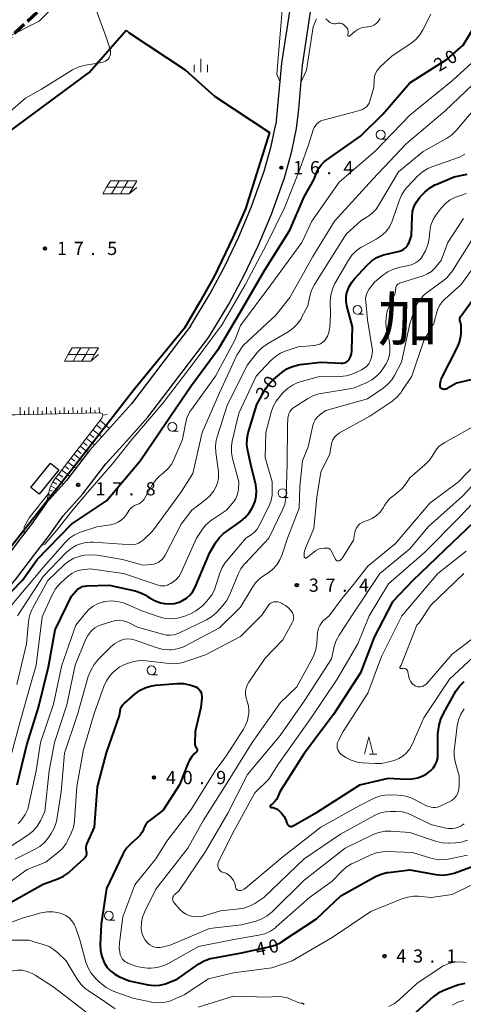
# Model space of a CAD drawing. Units: metres. Extents: x -70000 to -68000, y 34500 to 36000.
# Drawn here: x -69286 to -69160, y 35063 to 35342 of the extents above; entities that cross this region are included whole.
import ezdxf

# ---------------------------------------------------------------- set-up
doc = ezdxf.new("R2010")
doc.units = ezdxf.units.M
doc.linetypes.add('22103', pattern=[5, 3.75, -1.25])
for name, color, linetype, lineweight in [('210100_道路縁(街区線)', 7, 'Continuous', 30), ('210300_徒歩道', 7, 'Continuous', 70), ('300100_普通建物', 7, 'Continuous', 30), ('610111_人工斜面(上)', 7, 'Continuous', 30), ('610199_人工斜面(ヒゲ)', 7, 'Continuous', 30), ('613000_さく(未分類)', 7, 'Continuous', 30), ('621700_太陽光発電設備', 7, 'Continuous', 13), ('633100_広葉樹林', 7, 'Continuous', 13), ('633200_針葉樹林', 7, 'Continuous', 13), ('633400_荒地', 7, 'Continuous', 13), ('710100_等高線(計曲線)', 7, 'Continuous', 40), ('710200_等高線(主曲線)', 7, 'Continuous', 13), ('731200_図化機測定による標高点', 7, 'Continuous', 40), ('811000_(注記)市・東京都の区', 7, 'Continuous', 80)]:
    doc.layers.add(name, color=color, linetype=linetype, lineweight=lineweight)
doc.styles.add('Style-Kanji', font='MS Gothic.ttf')
doc.styles.add('Style-WORKING', font='MS Gothic.ttf')
doc.linetypes.add('26130', pattern='A,5,-1.875,[34,dgnlstyle-dm2500.shx,S=0.006,R=0,X=0,Y=0],-1.875', length=8.75)

msp = doc.modelspace()

# ---------------------------------------------------------------- linework, layer by layer
at = {"layer": '210100_道路縁(街区線)', "linetype": 'Continuous', "lineweight": 30, "flags": 128}
for points in [[(-69208.69, 35347.6), (-69211.42, 35329.88), (-69213.04, 35312.55)], [(-69207.1, 35311.34), (-69206.49, 35316.79), (-69205.45, 35329.28), (-69202.67, 35347.6)], [(-69237.21, 35255.26), (-69231.63, 35264.5), (-69227.39, 35272.41), (-69223.5, 35280.54), (-69219.9, 35289.23), (-69216.29, 35299.19), (-69214.32, 35306.32), (-69213.04, 35312.55)], [(-69232.03, 35252.13), (-69226.37, 35261.51), (-69221.99, 35269.68), (-69217.98, 35278.07), (-69214.26, 35287.04), (-69210.53, 35297.35), (-69208.44, 35304.91), (-69207.1, 35311.34)], [(-69237.21, 35255.26), (-69240.33, 35251.12), (-69253.91, 35233.15), (-69265.83, 35219.95), (-69272.39, 35211.43), (-69278.08, 35205.1), (-69282.31, 35199.03), (-69286.09, 35194.11), (-69291.45, 35187.09), (-69322.81, 35149.23), (-69326.21, 35146.38), (-69330.55, 35143.19), (-69334.07, 35140.69), (-69337.4, 35138.66), (-69345.84, 35134.41)], [(-69366.69, 35121.73), (-69359.31, 35123.89), (-69353.64, 35125.74), (-69348.53, 35127.17), (-69343.58, 35128.85), (-69338.94, 35131.08), (-69334.44, 35133.45), (-69330.68, 35135.74), (-69326.81, 35138.69), (-69322.57, 35141.61), (-69318.49, 35145.04), (-69313.34, 35151.53), (-69286.76, 35183.36), (-69281.34, 35190.47), (-69277.47, 35195.49), (-69273.37, 35201.38), (-69267.78, 35207.6), (-69261.24, 35216.1), (-69255.35, 35222.57), (-69249.28, 35229.34), (-69232.03, 35252.13)]]:
    msp.add_lwpolyline(points, dxfattribs=at)
at = {"layer": '210300_徒歩道', "linetype": '22103', "lineweight": 70, "flags": 128}
msp.add_lwpolyline([(-69276.99, 35347.6), (-69277.38, 35347.18), (-69280.4, 35344.6), (-69285.25, 35340.1), (-69290.67, 35334.97), (-69296.78, 35329.58), (-69302.38, 35324.88), (-69311, 35318.62), (-69324.8, 35309.7), (-69330.86, 35305.26), (-69338.39, 35300.11), (-69347.26, 35294.3), (-69362.64, 35284.71), (-69369.92, 35280.28), (-69377.08, 35276.46), (-69384.05, 35273.02), (-69391.49, 35269.84), (-69396.52, 35267.92), (-69398.74, 35267.08), (-69399.06, 35266.95), (-69406.46, 35264.36), (-69413.89, 35261.69), (-69420.65, 35259), (-69427.52, 35256.26), (-69436.07, 35253.03), (-69443.42, 35250), (-69452.36, 35246.58), (-69460.25, 35244.65), (-69469.4, 35243.15), (-69477.09, 35242.37), (-69484.7, 35242), (-69491.52, 35241.53), (-69498.14, 35241.17), (-69505.63, 35241.37), (-69512.03, 35242.29), (-69525.47, 35245.66), (-69533.04, 35248.03), (-69539.31, 35250.16), (-69545.74, 35252.57), (-69551.56, 35255.77), (-69555.61, 35260.14), (-69558.67, 35265.15), (-69562.25, 35270.3)], dxfattribs=at)
at = {"layer": '300100_普通建物', "linetype": 'Continuous', "lineweight": 30}
msp.add_3dface([(-69282.53, 35209.41), (-69276.98, 35216.37), (-69274.58, 35214.45), (-69280.13, 35207.5)], dxfattribs=at)
at = {"layer": '610111_人工斜面(上)', "linetype": 'Continuous', "lineweight": 13, "flags": 128}
msp.add_lwpolyline([(-69278.08, 35205.1), (-69277.12, 35209.25), (-69276.21, 35211.17), (-69262.36, 35229.09), (-69262.1, 35229.92), (-69262.21, 35230.3), (-69262.85, 35230.66), (-69286.99, 35230.03), (-69335.16, 35230.01), (-69390.62, 35230.72), (-69391.18, 35231.07), (-69391.46, 35231.65), (-69390.35, 35235.38)], dxfattribs=at)
at = {"layer": '610199_人工斜面(ヒゲ)', "linetype": 'Continuous', "lineweight": 13, "flags": 128}
for points in [[(-69285.54, 35230.06), (-69285.57, 35232.19)], [(-69283.04, 35230.13), (-69283.07, 35232.19)], [(-69280.54, 35230.19), (-69280.57, 35232.18)], [(-69278.04, 35230.26), (-69278.07, 35232.18)], [(-69275.54, 35230.33), (-69275.57, 35232.17)], [(-69273.04, 35230.39), (-69273.07, 35232.16)], [(-69270.54, 35230.46), (-69270.57, 35232.16)], [(-69268.04, 35230.52), (-69268.07, 35232.15)], [(-69265.54, 35230.59), (-69265.57, 35232.14)], [(-69263.04, 35230.65), (-69263.09, 35232.14)], [(-69284.29, 35230.1), (-69284.3, 35231.14)], [(-69281.79, 35230.16), (-69281.8, 35231.17)], [(-69279.29, 35230.23), (-69279.3, 35231.2)], [(-69276.79, 35230.29), (-69276.8, 35231.23)], [(-69274.29, 35230.36), (-69274.3, 35231.26)], [(-69271.79, 35230.42), (-69271.8, 35231.29)], [(-69269.29, 35230.49), (-69269.3, 35231.32)], [(-69266.79, 35230.55), (-69266.81, 35231.35)], [(-69264.29, 35230.62), (-69264.31, 35231.38)], [(-69262.11, 35229.95), (-69260.84, 35230.17)], [(-69263.9, 35227.09), (-69262.58, 35226.05)], [(-69262.88, 35228.42), (-69260.23, 35226.15)], [(-69265.85, 35224.58), (-69264.62, 35223.61)], [(-69264.89, 35225.81), (-69262.36, 35223.79)], [(-69268.52, 35221.12), (-69266.29, 35219.35)], [(-69267.65, 35222.24), (-69266.52, 35221.34)], [(-69266.77, 35223.39), (-69264.42, 35221.52)], [(-69270.26, 35218.86), (-69268.02, 35217.1)], [(-69269.39, 35219.99), (-69268.27, 35219.11)], [(-69272.88, 35215.47), (-69271.74, 35214.61)], [(-69272.01, 35216.6), (-69269.74, 35214.87)], [(-69271.14, 35217.73), (-69270.01, 35216.86)], [(-69274.63, 35213.21), (-69273.48, 35212.36)], [(-69273.76, 35214.34), (-69271.45, 35212.64)], [(-69276.8, 35209.92), (-69274.82, 35208.73)], [(-69276.26, 35211.05), (-69275.15, 35210.33)], [(-69275.48, 35212.12), (-69273.26, 35210.46)], [(-69277.52, 35207.54), (-69276.47, 35206.89)], [(-69277.23, 35208.75), (-69276.34, 35208.39)], [(-69277.8, 35206.32), (-69277.5, 35206.2)]]:
    msp.add_lwpolyline(points, dxfattribs=at)
at = {"layer": '613000_さく(未分類)', "linetype": '26130', "lineweight": 40}
for points in [[(-69436.62, 35155.15), (-69442.53, 35177.84), (-69438.18, 35212.98), (-69400.64, 35230.6), (-69396.38, 35233.25), (-69392.42, 35236.76), (-69377.99, 35246.41), (-69357.14, 35259.89), (-69330.01, 35279.94), (-69265.98, 35327.21), (-69255.42, 35339.22)], [(-69255.42, 35339.22), (-69254.6, 35338.51), (-69238.71, 35327.98), (-69230.43, 35320.51), (-69214.79, 35310.17), (-69221.63, 35288.54), (-69225.23, 35280.36), (-69230.52, 35269.35), (-69234.59, 35262.09), (-69238.95, 35254.7), (-69253.2, 35237.2), (-69269.72, 35215.98), (-69291.59, 35188.32), (-69308.61, 35170.13), (-69318.51, 35158.1), (-69328.49, 35146.41), (-69333.7, 35143.06), (-69349.43, 35133.76), (-69364.4, 35129.24), (-69384.85, 35131.89), (-69410.08, 35136.63), (-69436.62, 35155.15)]]:
    msp.add_lwpolyline(points, dxfattribs=at)
at = {"layer": '621700_太陽光発電設備', "linetype": 'Continuous', "lineweight": 13, "flags": 128}
for points in [[(-69259.925, 35296.515), (-69261.01, 35294.64)], [(-69259.925, 35296.515), (-69257.425, 35296.515)], [(-69257.425, 35296.515), (-69258.51, 35294.64)], [(-69257.425, 35296.515), (-69254.925, 35296.515)], [(-69254.925, 35296.515), (-69256.01, 35294.64)], [(-69254.925, 35296.515), (-69252.425, 35296.515)], [(-69252.425, 35296.515), (-69253.51, 35294.64)], [(-69261.01, 35294.64), (-69262.095, 35292.765)], [(-69261.01, 35294.64), (-69258.51, 35294.64)], [(-69258.51, 35294.64), (-69259.595, 35292.765)], [(-69258.51, 35294.64), (-69256.01, 35294.64)], [(-69256.01, 35294.64), (-69257.095, 35292.765)], [(-69256.01, 35294.64), (-69253.51, 35294.64)], [(-69253.51, 35294.64), (-69254.595, 35292.765)], [(-69254.595, 35292.765), (-69252.425, 35294.639)], [(-69262.095, 35292.765), (-69259.595, 35292.765)], [(-69259.595, 35292.765), (-69257.095, 35292.765)], [(-69257.095, 35292.765), (-69254.595, 35292.765)], [(-69270.835, 35249.055), (-69271.92, 35247.18)], [(-69270.835, 35249.055), (-69268.335, 35249.055)], [(-69268.335, 35249.055), (-69269.42, 35247.18)], [(-69268.335, 35249.055), (-69265.835, 35249.055)], [(-69265.835, 35249.055), (-69266.92, 35247.18)], [(-69265.835, 35249.055), (-69263.335, 35249.055)], [(-69263.335, 35249.055), (-69264.42, 35247.18)], [(-69271.92, 35247.18), (-69273.005, 35245.305)], [(-69271.92, 35247.18), (-69269.42, 35247.18)], [(-69269.42, 35247.18), (-69270.505, 35245.305)], [(-69269.42, 35247.18), (-69266.92, 35247.18)], [(-69266.92, 35247.18), (-69268.005, 35245.305)], [(-69266.92, 35247.18), (-69264.42, 35247.18)], [(-69264.42, 35247.18), (-69265.505, 35245.305)], [(-69265.505, 35245.305), (-69263.335, 35247.179)], [(-69273.005, 35245.305), (-69270.505, 35245.305)], [(-69270.505, 35245.305), (-69268.005, 35245.305)], [(-69268.005, 35245.305), (-69265.505, 35245.305)]]:
    msp.add_lwpolyline(points, dxfattribs=at)
at = {"layer": '633100_広葉樹林', "linetype": 'Continuous', "lineweight": 13}
for p, q in [((-69183.25, 35308.35), (-69181.583, 35308.35)), ((-69189.82, 35258.59), (-69188.153, 35258.59)), ((-69242.37, 35225.4), (-69240.703, 35225.4)), ((-69211.12, 35206.58), (-69209.453, 35206.58)), ((-69248.28, 35156.27), (-69246.613, 35156.27)), ((-69260.39, 35086.59), (-69258.723, 35086.59))]:
    msp.add_line(p, q, dxfattribs=at)
for centre in [(-69183.25, 35309.6), (-69189.82, 35259.84), (-69242.37, 35226.65), (-69211.12, 35207.83), (-69248.28, 35157.52), (-69260.39, 35087.84)]:
    msp.add_circle(centre, 1.25, dxfattribs=at)
at = {"layer": '633200_針葉樹林', "linetype": 'Continuous', "lineweight": 13}
msp.add_line((-69186.422, 35133.66), (-69184.338, 35133.66), dxfattribs=at)
at = {"layer": '633200_針葉樹林', "linetype": 'Continuous', "lineweight": 13, "flags": 128}
msp.add_lwpolyline([(-69187.88, 35133.66), (-69186.63, 35138.66), (-69185.38, 35133.66)], dxfattribs=at)
at = {"layer": '633400_荒地', "linetype": 'Continuous', "lineweight": 13}
for p, q in [((-69234.26, 35327.345), (-69234.26, 35331.095)), ((-69236.134, 35327.345), (-69236.134, 35329.445)), ((-69232.384, 35327.345), (-69232.384, 35329.445))]:
    msp.add_line(p, q, dxfattribs=at)
at = {"layer": '710100_等高線(計曲線)', "linetype": 'Continuous', "lineweight": 40, "flags": 128}
for points, elevation in [([(-69290.81, 35177), (-69284.89, 35183.11), (-69280.74, 35189), (-69271, 35199.05), (-69261, 35205.67), (-69251.51, 35217), (-69244.13, 35227.87), (-69237, 35238.25), (-69229.09, 35249.09), (-69223, 35259.28), (-69216.2, 35271), (-69209, 35282.49), (-69205, 35291.9), (-69202.16, 35297), (-69201.38, 35299), (-69200.82, 35300.12), (-69200.08, 35301.13), (-69199.17, 35301.99), (-69198.84, 35302.24), (-69189, 35309.2), (-69182.6, 35315.4), (-69175, 35324.33), (-69164.36, 35331), (-69159.82, 35335), (-69156.34, 35340.78)], 20), ([(-69192.84, 35260.98), (-69193.06, 35262.26), (-69193.05, 35263.56), (-69192.82, 35264.83), (-69192.77, 35265), (-69192.18, 35266.48), (-69191.34, 35267.84), (-69190.76, 35268.54), (-69187.08, 35272.57), (-69185.8, 35273.75), (-69184.33, 35274.69), (-69182.72, 35275.36), (-69181.99, 35275.56), (-69177.93, 35276.52), (-69177.3, 35276.72), (-69176.72, 35277.04), (-69176.2, 35277.45), (-69175.75, 35277.95), (-69175.4, 35278.51), (-69175.2, 35279), (-69174.52, 35281), (-69174.35, 35286.27), (-69174.17, 35287.8), (-69173.72, 35289.27), (-69173.03, 35290.64), (-69172.11, 35291.87), (-69171.77, 35292.23), (-69170.69, 35293.31), (-69169.35, 35294.44), (-69167.84, 35295.31), (-69167.5, 35295.46), (-69162.39, 35297.61), (-69158.69, 35298.37)], 30), ([(-69166.39, 35238.61), (-69166.31, 35239.39), (-69166.08, 35240.14), (-69165.9, 35240.55), (-69161.54, 35249.03), (-69160.88, 35250.64), (-69160.52, 35252.34), (-69160.45, 35253.22), (-69160.39, 35254.72), (-69160.43, 35255.53), (-69160.61, 35256.33), (-69160.68, 35256.52), (-69160.76, 35256.81), (-69160.78, 35257.11), (-69160.76, 35257.42), (-69160.68, 35257.71), (-69160.56, 35257.98), (-69160.45, 35258.15), (-69152.52, 35269)], 40), ([(-69286.44, 35125), (-69283.67, 35136.33), (-69280.32, 35147), (-69277.54, 35158.46), (-69275.6, 35169), (-69271, 35178.61), (-69269.77, 35180.03), (-69269.24, 35180.55), (-69268.63, 35180.97), (-69267.95, 35181.27), (-69267.23, 35181.45), (-69266.66, 35181.51), (-69260.33, 35181.67), (-69252.94, 35180.05), (-69251.28, 35179.53), (-69249.73, 35178.73), (-69249.37, 35178.49), (-69248.9, 35178.16), (-69247.38, 35177.29), (-69245.75, 35176.7), (-69244.72, 35176.48), (-69244.48, 35176.44), (-69243.09, 35176.35), (-69241.71, 35176.5), (-69240.38, 35176.88), (-69239.67, 35177.2), (-69239.48, 35177.3), (-69238.35, 35177.99), (-69237.37, 35178.87), (-69236.55, 35179.9), (-69235.92, 35181.1), (-69231.71, 35191), (-69230.09, 35193.7), (-69229.06, 35195.11), (-69227.81, 35196.32), (-69227.27, 35196.73), (-69222.98, 35199.75), (-69221.65, 35200.87), (-69220.53, 35202.21), (-69219.88, 35203.28), (-69219.46, 35204.07), (-69218.87, 35205.49), (-69218.53, 35206.99), (-69218.46, 35208.52), (-69218.66, 35210.05), (-69218.7, 35210.22), (-69220.07, 35215.93), (-69220.97, 35219.82), (-69221.22, 35221.55), (-69221.16, 35223.29), (-69220.81, 35224.98), (-69218.39, 35233), (-69215.91, 35237.39), (-69214.92, 35238.83), (-69213.58, 35240.18), (-69211.27, 35242.09), (-69209.84, 35243.08), (-69208.26, 35243.8), (-69206.57, 35244.24), (-69206.07, 35244.31), (-69200.24, 35245), (-69194.44, 35244.67), (-69194.01, 35244.68), (-69193.58, 35244.77), (-69193.17, 35244.93), (-69192.8, 35245.16), (-69192.48, 35245.45), (-69192.21, 35245.79), (-69191.79, 35246.56), (-69191.52, 35247.38), (-69191.4, 35248.25), (-69191.39, 35248.45), (-69191.28, 35255), (-69192.84, 35260.98)], 30), ([(-69155.56, 35240.44), (-69161.72, 35239), (-69164.35, 35237.49), (-69164.62, 35237.37), (-69164.9, 35237.29), (-69165.2, 35237.27), (-69165.49, 35237.29), (-69165.71, 35237.35), (-69165.87, 35237.42), (-69166.02, 35237.51), (-69166.14, 35237.63), (-69166.25, 35237.77), (-69166.33, 35237.92), (-69166.38, 35238.09), (-69166.4, 35238.26), (-69166.4, 35238.33), (-69166.39, 35238.61)], 40), ([(-69155, 35201.31), (-69163, 35193.73), (-69174.09, 35183), (-69179.89, 35177), (-69185.09, 35166.91), (-69189, 35156.76), (-69196.59, 35145), (-69205, 35133.92), (-69211.87, 35123), (-69212.45, 35121.57), (-69212.83, 35120.82), (-69213.33, 35120.15), (-69213.94, 35119.57), (-69214.23, 35119.36), (-69214.44, 35119.22), (-69214.49, 35119.18), (-69214.53, 35119.14), (-69214.56, 35119.08), (-69214.59, 35119.02), (-69214.6, 35118.96), (-69214.6, 35118.9), (-69214.59, 35118.84), (-69214.57, 35118.78), (-69214.54, 35118.72), (-69214.5, 35118.67), (-69214.45, 35118.63), (-69214.4, 35118.6), (-69214.34, 35118.58), (-69214.28, 35118.56), (-69214.23, 35118.56), (-69213.75, 35118.53), (-69213.27, 35118.42), (-69212.83, 35118.22), (-69212.42, 35117.95), (-69212.15, 35117.7), (-69211.4, 35116.92), (-69210.72, 35116.06), (-69210.19, 35115.1), (-69209.86, 35114.14), (-69209.79, 35113.94), (-69209.68, 35113.75), (-69209.54, 35113.58), (-69209.38, 35113.44), (-69209.19, 35113.33)], 30), ([(-69288.52, 35091.48), (-69279, 35096.84), (-69274.87, 35098.33), (-69273.29, 35099.06), (-69271.86, 35100.05), (-69271.53, 35100.34), (-69267.28, 35104.2), (-69267.05, 35104.46), (-69266.87, 35104.74), (-69266.74, 35105.06), (-69266.66, 35105.39), (-69266.64, 35105.74), (-69266.69, 35106.08), (-69266.7, 35106.15), (-69266.8, 35106.73), (-69266.8, 35107.32), (-69266.69, 35107.9), (-69266.51, 35108.38), (-69264.44, 35113), (-69263.61, 35124.39), (-69261, 35134.1), (-69257.36, 35144.64), (-69257.18, 35145.94), (-69257.04, 35146.54), (-69256.81, 35147.1), (-69256.48, 35147.61), (-69256.06, 35148.06), (-69256.01, 35148.1), (-69252.87, 35150.84), (-69251.46, 35151.86), (-69249.89, 35152.63), (-69248.21, 35153.11), (-69247.09, 35153.26), (-69240.91, 35153.75), (-69239.17, 35153.74), (-69237.46, 35153.42), (-69237.16, 35153.33), (-69236.26, 35153.05), (-69235.73, 35152.84), (-69235.25, 35152.53), (-69234.83, 35152.15), (-69234.48, 35151.7), (-69234.22, 35151.2), (-69234.05, 35150.66), (-69233.97, 35150.1), (-69233.98, 35149.63), (-69234.23, 35147), (-69235.84, 35140.16), (-69235.98, 35136.73), (-69235.97, 35136.42), (-69235.9, 35136.12), (-69235.78, 35135.84), (-69235.62, 35135.58), (-69235.51, 35135.45), (-69235.43, 35135.34), (-69235.36, 35135.23), (-69235.32, 35135.1), (-69235.3, 35134.97), (-69235.31, 35134.84), (-69235.34, 35134.72), (-69235.38, 35134.59), (-69235.45, 35134.48), (-69235.53, 35134.39), (-69236.14, 35133.82), (-69236.96, 35132.88), (-69237.61, 35131.81), (-69237.85, 35131.26), (-69240.3, 35125), (-69245, 35117.81), (-69248.59, 35115.09), (-69249.3, 35114.45), (-69249.89, 35113.7), (-69250.33, 35112.85), (-69250.45, 35112.55), (-69250.9, 35111.56), (-69251.52, 35110.66), (-69252.24, 35109.92), (-69254.02, 35108.38), (-69255.23, 35107.12), (-69256.2, 35105.68), (-69256.5, 35105.11)], 40), ([(-69209.19, 35113.33), (-69208.99, 35113.25), (-69208.77, 35113.21), (-69208.56, 35113.21), (-69208.34, 35113.25), (-69208.14, 35113.32), (-69208.03, 35113.38), (-69201, 35117.46), (-69189.18, 35125), (-69181, 35126.87), (-69176.12, 35126.6), (-69174.38, 35126.66), (-69172.67, 35127.02), (-69171.05, 35127.66), (-69170.34, 35128.06), (-69170, 35128.27), (-69169.12, 35128.93), (-69168.36, 35129.72), (-69167.76, 35130.64), (-69167.32, 35131.64), (-69167.07, 35132.71), (-69167, 35133.64), (-69167, 35139.47), (-69166.61, 35141.91), (-69166.19, 35143.6), (-69165.46, 35145.23), (-69161.89, 35151.58), (-69160.91, 35153.02), (-69159.6, 35154.35)], 30), ([(-69256.5, 35105.11), (-69261, 35095.59), (-69262.58, 35085.42), (-69262.85, 35079.71), (-69262.78, 35077.97), (-69262.4, 35076.27), (-69261.71, 35074.6), (-69261.6, 35074.39), (-69260.81, 35073.16), (-69259.82, 35072.09), (-69258.66, 35071.2), (-69257.52, 35070.6), (-69254.64, 35069.36), (-69249.19, 35068.23), (-69247.56, 35068.04), (-69245.92, 35068.14), (-69244.32, 35068.52), (-69243.68, 35068.76), (-69241, 35069.87), (-69234.8, 35074.19), (-69233.29, 35075.06), (-69231.65, 35075.65), (-69230.84, 35075.83), (-69222.72, 35077.28), (-69214.84, 35078.97), (-69213.18, 35079.48), (-69211.62, 35080.27), (-69211.43, 35080.4), (-69201.43, 35087), (-69194.51, 35093.49), (-69184.74, 35098.94), (-69183.15, 35099.65), (-69181.46, 35100.08), (-69181.01, 35100.14), (-69175, 35100.83), (-69167.58, 35099.52), (-69165.84, 35099.37), (-69164.11, 35099.52), (-69162.43, 35099.96), (-69157, 35101.93)], 40), ([(-69159.4, 35068.6), (-69161.11, 35068.25), (-69161.93, 35067.96), (-69165.35, 35066.6), (-69166.91, 35065.81), (-69168.32, 35064.76), (-69177.07, 35056.93)], 40)]:
    msp.add_lwpolyline(points, dxfattribs=dict(at, elevation=elevation))
at = {"layer": '710200_等高線(主曲線)', "linetype": 'Continuous', "lineweight": 13, "flags": 128}
for points, elevation in [([(-69210.65, 35351.96), (-69212.75, 35326.79), (-69211.9, 35324.73)], 16), ([(-69277.17, 35344.83), (-69280.15, 35341.85), (-69289.69, 35337), (-69299, 35330.45), (-69308.27, 35319.73), (-69319, 35312.6), (-69330.03, 35307), (-69336.55, 35301), (-69345, 35294), (-69355.88, 35288.12), (-69367, 35283.78), (-69377.72, 35279), (-69381, 35277.41), (-69384.91, 35276.87)], 16), ([(-69289, 35315.57), (-69284.01, 35319.99), (-69279.49, 35322.51), (-69270.69, 35327.97), (-69269.13, 35328.75), (-69267.46, 35329.26), (-69267.04, 35329.34), (-69262.3, 35330.11), (-69261.81, 35330.24), (-69261.36, 35330.44), (-69260.95, 35330.72), (-69260.59, 35331.07), (-69260.3, 35331.48), (-69260.09, 35331.92), (-69259.95, 35332.4), (-69259.9, 35332.9), (-69259.94, 35333.4), (-69260.04, 35333.83), (-69261.09, 35337), (-69263.95, 35345)], 16), ([(-69279.39, 35192.99), (-69278.53, 35193.36), (-69275.22, 35197.18), (-69270.48, 35203.21), (-69266.41, 35208.02), (-69259.45, 35216.04), (-69253.89, 35223), (-69245, 35233.5), (-69236.17, 35245), (-69228.26, 35255.74), (-69221.71, 35267), (-69215.63, 35278.37), (-69210.47, 35289), (-69206.2, 35299.8), (-69203.64, 35307), (-69202.39, 35310.92), (-69202.1, 35311.62), (-69201.68, 35312.27), (-69201.32, 35312.68), (-69200.78, 35313.13), (-69200.18, 35313.48), (-69199.53, 35313.71), (-69191, 35316.01), (-69188.97, 35316.54), (-69188.36, 35316.75), (-69187.8, 35317.07), (-69187.3, 35317.48), (-69186.88, 35317.98), (-69186.55, 35318.53), (-69186.34, 35319.08), (-69185.18, 35323), (-69185.09, 35325.17), (-69184.97, 35326.08), (-69184.7, 35326.96), (-69184.27, 35327.78), (-69183.71, 35328.51), (-69183.41, 35328.81), (-69180.1, 35331.9), (-69174.62, 35335.56), (-69173.26, 35336.65), (-69172.12, 35337.96), (-69171.28, 35339.31), (-69169, 35343.76)], 18), ([(-69205.86, 35324.37), (-69204.31, 35327.87), (-69202.36, 35340.22), (-69201.47, 35342.51)], 16), ([(-69198.83, 35342.47), (-69197.98, 35341.71), (-69197.68, 35341.46), (-69197.34, 35341.27), (-69196.97, 35341.14), (-69196.58, 35341.07), (-69196.19, 35341.08), (-69195.8, 35341.15), (-69195.69, 35341.18), (-69195.34, 35341.26), (-69194.99, 35341.29), (-69194.63, 35341.24), (-69194.29, 35341.14), (-69193.97, 35340.98), (-69193.68, 35340.77), (-69193.49, 35340.57), (-69192.89, 35339.88), (-69192.7, 35339.61), (-69192.56, 35339.31), (-69192.47, 35338.99), (-69192.43, 35338.66), (-69192.46, 35338.33), (-69192.54, 35338.01), (-69192.57, 35337.93), (-69192.59, 35337.88), (-69192.59, 35337.83), (-69192.59, 35337.78), (-69192.58, 35337.73), (-69192.56, 35337.68), (-69192.53, 35337.64), (-69192.49, 35337.6), (-69192.45, 35337.57), (-69192.41, 35337.55), (-69192.36, 35337.53), (-69192.31, 35337.53), (-69192.26, 35337.53), (-69192.21, 35337.54), (-69192.16, 35337.56), (-69192.12, 35337.59), (-69190.54, 35338.89), (-69189.7, 35339.47), (-69188.77, 35339.89), (-69187.78, 35340.15), (-69187, 35340.23), (-69186.75, 35340.23), (-69186.14, 35340.31), (-69185.56, 35340.48), (-69185.02, 35340.76), (-69184.53, 35341.12), (-69184.12, 35341.56), (-69184, 35341.72), (-69183.39, 35342.6)], 16), ([(-69255.41, 35201.75), (-69254.62, 35202.96), (-69254.19, 35203.5), (-69253.68, 35203.96), (-69253.09, 35204.32), (-69252.41, 35204.59), (-69251.82, 35204.82), (-69251.27, 35205.15), (-69250.79, 35205.57), (-69250.39, 35206.06), (-69250.27, 35206.27), (-69247.98, 35210.24), (-69246.98, 35211.66), (-69245.74, 35212.9), (-69245.46, 35213.13), (-69244.86, 35213.6), (-69243.58, 35214.78), (-69242.53, 35216.17), (-69241.8, 35217.57), (-69239.49, 35223), (-69238.67, 35227.51), (-69238.21, 35229.19), (-69237.46, 35230.77), (-69236.94, 35231.57), (-69230.15, 35241), (-69224.57, 35251.43), (-69223, 35255.42), (-69214.45, 35267), (-69205.66, 35279), (-69202.79, 35285), (-69195, 35296.1), (-69184.72, 35305), (-69175, 35315.17), (-69162.86, 35325), (-69153, 35333.96)], 22), ([(-69286.27, 35173), (-69279, 35184.14), (-69272.48, 35190.94), (-69271.21, 35192.05), (-69269.77, 35192.92), (-69269, 35193.26), (-69267.37, 35193.73), (-69265.69, 35193.92), (-69264.86, 35193.9), (-69256.63, 35193.37), (-69254.44, 35193.18), (-69253.58, 35193.19), (-69252.74, 35193.34), (-69251.93, 35193.64), (-69251.19, 35194.07), (-69250.65, 35194.51), (-69248.01, 35197), (-69239.73, 35208.27), (-69236.59, 35213.41), (-69233.93, 35225), (-69229, 35236.33), (-69224.08, 35247), (-69222.27, 35249.73), (-69213, 35258.31), (-69209, 35263.36), (-69202.47, 35275), (-69196.32, 35285), (-69185.5, 35297), (-69176.05, 35307), (-69165, 35316.31), (-69157, 35323.94)], 24), ([(-69286.47, 35153.53), (-69283.75, 35165), (-69283.19, 35171.3), (-69282.88, 35173.02), (-69282.28, 35174.66), (-69281.96, 35175.28), (-69277.66, 35183), (-69273.01, 35187.51), (-69271.75, 35188.54), (-69270.33, 35189.33), (-69268.79, 35189.86), (-69268.25, 35189.98), (-69267.25, 35190.17), (-69265.52, 35190.34), (-69263.74, 35190.21), (-69256.55, 35189), (-69250.63, 35187.37), (-69248.25, 35187.54), (-69247.52, 35187.66), (-69246.82, 35187.9), (-69246.17, 35188.26), (-69246, 35188.38), (-69245.29, 35189.02), (-69244.7, 35189.77), (-69244.42, 35190.24), (-69239.88, 35199), (-69236.8, 35203), (-69232.83, 35206.03), (-69231.59, 35207.16), (-69230.56, 35208.49), (-69230, 35209.5), (-69229.53, 35210.76), (-69229.28, 35212.07), (-69229.26, 35213.41), (-69229.31, 35213.86), (-69230.05, 35219.4), (-69230.13, 35221.15), (-69229.91, 35222.87), (-69229.66, 35223.8), (-69226.7, 35233), (-69221, 35244.29), (-69218.16, 35247.83), (-69216.95, 35249.09), (-69215.4, 35250.21), (-69209.49, 35253.66), (-69208.07, 35254.67), (-69206.84, 35255.91), (-69205.85, 35257.34), (-69205.67, 35257.67), (-69203.93, 35261), (-69203.37, 35263.75), (-69202.87, 35265.42), (-69202.03, 35267.07), (-69195.78, 35277), (-69193, 35281.34), (-69188.82, 35285.18), (-69186.91, 35286.36), (-69185.63, 35287.31), (-69184.54, 35288.47), (-69183.85, 35289.47), (-69178.21, 35299), (-69171.15, 35304.85), (-69164.57, 35308.51), (-69163.13, 35309.49), (-69161.83, 35310.75), (-69154.78, 35319)], 26), ([(-69176.4, 35293.91), (-69175.77, 35294.64), (-69172.67, 35297.88), (-69171.36, 35299.04), (-69169.87, 35299.94), (-69168.71, 35300.43), (-69160.84, 35303.16), (-69159.37, 35304.08)], 28), ([(-69288.67, 35131.33), (-69285.54, 35143), (-69282.61, 35153.39), (-69280.98, 35159.02), (-69279.3, 35172.7), (-69276.34, 35179.14), (-69275.48, 35180.66), (-69274.36, 35182), (-69273.97, 35182.37), (-69271.9, 35184.25), (-69270.92, 35185), (-69269.82, 35185.57), (-69268.63, 35185.94), (-69267.95, 35186.05), (-69265.69, 35186.31), (-69256.25, 35185), (-69247.83, 35182.17), (-69246.34, 35181.66), (-69245.69, 35181.51), (-69245.03, 35181.46), (-69244.37, 35181.54), (-69243.73, 35181.72), (-69243.43, 35181.86), (-69242.86, 35182.14), (-69241.94, 35182.7), (-69241.14, 35183.41), (-69240.46, 35184.25), (-69239.97, 35185.13), (-69235.52, 35195), (-69234.01, 35197.32), (-69232.93, 35198.69), (-69231.63, 35199.85), (-69231.24, 35200.13), (-69227, 35203), (-69224.95, 35205.46), (-69224.36, 35206.32), (-69223.92, 35207.27), (-69223.66, 35208.28), (-69223.58, 35209), (-69223.48, 35211), (-69225.27, 35217.65), (-69225.57, 35219.36), (-69225.57, 35221.11), (-69225.34, 35222.53), (-69223.46, 35230.54), (-69218.62, 35241), (-69214.41, 35245.48), (-69213.11, 35246.64), (-69211.63, 35247.56), (-69210.31, 35248.11), (-69206.66, 35249.34), (-69202, 35249.75), (-69201.26, 35249.88), (-69200.55, 35250.14), (-69199.9, 35250.52), (-69199.32, 35251), (-69198.92, 35251.46), (-69198.35, 35252.38), (-69197.94, 35253.39), (-69197.72, 35254.45), (-69197.68, 35254.93), (-69197.52, 35258.48), (-69197.54, 35262.31), (-69197.4, 35264.04), (-69196.96, 35265.73), (-69196.22, 35267.34), (-69192.42, 35273.94), (-69191.43, 35275.37), (-69190.2, 35276.61), (-69188.77, 35277.61), (-69188.48, 35277.78), (-69184.53, 35279.89), (-69183.07, 35280.85), (-69181.8, 35282.04), (-69180.76, 35283.43), (-69179.97, 35284.99), (-69179.75, 35285.59), (-69178.03, 35290.85), (-69177.35, 35292.45), (-69176.4, 35293.91)], 28), ([(-69185.62, 35247.32), (-69185.61, 35248.37), (-69185.67, 35248.86), (-69186.96, 35257.04), (-69187.5, 35262.1), (-69187.51, 35263.03), (-69187.37, 35263.94), (-69187.07, 35264.81), (-69186.62, 35265.62), (-69186.36, 35265.98), (-69185, 35267.68), (-69182.62, 35269.69), (-69181.19, 35270.69), (-69179.61, 35271.44), (-69178.12, 35271.86), (-69175.28, 35272.42), (-69174.27, 35272.72), (-69173.32, 35273.19), (-69172.47, 35273.81), (-69171.74, 35274.57), (-69171.15, 35275.45), (-69171.05, 35275.64), (-69170.54, 35276.65), (-69169.9, 35278.27), (-69169.53, 35280.08), (-69169.3, 35282.16), (-69168.97, 35283.87), (-69168.34, 35285.5), (-69167.44, 35286.99), (-69167.24, 35287.25), (-69166.05, 35288.77), (-69164.89, 35290.02), (-69163.52, 35291.05), (-69162, 35291.83), (-69161.66, 35291.96), (-69159, 35292.92)], 32), ([(-69178.39, 35267.11), (-69178.16, 35267.26), (-69177.9, 35267.38), (-69177.87, 35267.39), (-69171.23, 35269.52), (-69169.99, 35270.04), (-69168.87, 35270.76), (-69167.88, 35271.68), (-69167.55, 35272.07), (-69166.09, 35273.91), (-69164.22, 35279), (-69159.7, 35285.77)], 34), ([(-69287, 35103.94), (-69281.45, 35106.61), (-69279.95, 35107.5), (-69278.63, 35108.63), (-69277.48, 35110.04), (-69276.72, 35111.17), (-69275.88, 35112.7), (-69275.32, 35114.35), (-69275.15, 35115.17), (-69273.9, 35123), (-69273, 35134.03), (-69269.3, 35145), (-69266.27, 35155.73), (-69265.39, 35157.69), (-69264.54, 35159.21), (-69263.34, 35160.66), (-69259.94, 35164.06), (-69258.75, 35165.06), (-69257.41, 35165.83), (-69256.79, 35166.09), (-69255.9, 35166.34), (-69254.98, 35166.43), (-69254.06, 35166.36), (-69253.19, 35166.14), (-69246.63, 35163.87), (-69244.94, 35163.45), (-69243.2, 35163.33), (-69242.81, 35163.34), (-69242.65, 35163.35), (-69240.98, 35163.59), (-69239.37, 35164.11), (-69238.66, 35164.45), (-69229, 35169.55), (-69223, 35175.42), (-69219.74, 35180.95), (-69218.73, 35182.37), (-69217.49, 35183.59), (-69216.54, 35184.29), (-69215.3, 35185.08), (-69213.92, 35186.15), (-69212.75, 35187.44), (-69211.82, 35188.91), (-69211.21, 35190.37), (-69209.69, 35195), (-69206.42, 35203.58), (-69206.16, 35209.84), (-69205.43, 35217), (-69203.81, 35221), (-69202.48, 35227.05), (-69202.22, 35227.89), (-69201.82, 35228.66), (-69201.29, 35229.36), (-69200.64, 35229.95), (-69200.4, 35230.12), (-69198.76, 35231.24), (-69187, 35234.6), (-69182.55, 35237.61), (-69181.2, 35238.71), (-69180.06, 35240.03), (-69179.34, 35241.18), (-69177.3, 35245), (-69175, 35255.89), (-69173.65, 35259.91), (-69172.96, 35261.51), (-69171.99, 35262.96), (-69170.79, 35264.22), (-69169.96, 35264.89), (-69165.76, 35267.86), (-69164.43, 35268.99), (-69163.32, 35270.33), (-69163.1, 35270.66), (-69157, 35280.29)], 36), ([(-69168.42, 35218.57), (-69169.4, 35217.13), (-69170.67, 35215.84), (-69175, 35212.16), (-69176.09, 35210.5), (-69177.15, 35209.14), (-69178.43, 35207.99), (-69178.82, 35207.71), (-69179.17, 35207.47), (-69180.52, 35206.37), (-69181.66, 35205.06), (-69182.14, 35204.34), (-69182.57, 35203.62), (-69183.42, 35202.45), (-69184.45, 35201.45), (-69185.65, 35200.64), (-69187.03, 35200.03), (-69187.9, 35199.74), (-69188.54, 35199.46), (-69189.12, 35199.07), (-69189.62, 35198.59), (-69190.04, 35198.03), (-69190.35, 35197.41), (-69190.54, 35196.73), (-69191, 35194.47), (-69193.85, 35189.69), (-69194.13, 35189.31), (-69194.48, 35188.97), (-69194.87, 35188.71), (-69194.99, 35188.64), (-69195.12, 35188.59), (-69195.26, 35188.57), (-69195.39, 35188.56), (-69195.53, 35188.58), (-69195.66, 35188.63), (-69195.78, 35188.69), (-69195.89, 35188.78), (-69195.98, 35188.88), (-69196.06, 35189.01), (-69197, 35191), (-69197.37, 35191.63), (-69197.5, 35191.8), (-69197.66, 35191.95), (-69197.84, 35192.07), (-69198.03, 35192.16), (-69198.24, 35192.21), (-69198.48, 35192.23), (-69199.37, 35192.2), (-69200.18, 35192.1), (-69200.97, 35191.87), (-69201.69, 35191.5), (-69202.24, 35191.1), (-69204.12, 35189.52), (-69204.19, 35189.47), (-69204.28, 35189.43), (-69204.37, 35189.4), (-69204.46, 35189.39), (-69204.56, 35189.4), (-69204.65, 35189.43), (-69204.73, 35189.47), (-69204.81, 35189.52), (-69204.87, 35189.58), (-69204.93, 35189.66), (-69204.97, 35189.75), (-69204.99, 35189.84), (-69205, 35189.93), (-69204.91, 35190.94), (-69204.65, 35191.92), (-69204.56, 35192.15), (-69202.25, 35197.75), (-69201.33, 35206.67), (-69200.26, 35213.74), (-69197.67, 35219), (-69197.33, 35221.38), (-69197.14, 35222.2), (-69196.82, 35222.97), (-69196.36, 35223.67), (-69195.79, 35224.29), (-69195.12, 35224.79), (-69194.9, 35224.92), (-69186.29, 35229.71), (-69180.07, 35233.88), (-69178.71, 35234.97), (-69177.57, 35236.29), (-69177.29, 35236.68), (-69174.44, 35241), (-69171, 35251.15), (-69168.97, 35254.45), (-69168.18, 35256), (-69167.67, 35257.74), (-69167.51, 35258.54), (-69167.12, 35259.87), (-69166.51, 35261.1), (-69165.7, 35262.21), (-69165.06, 35262.86), (-69160.48, 35267), (-69153.2, 35277)], 38), ([(-69288.9, 35107.1), (-69283.39, 35110.68), (-69282.02, 35111.75), (-69280.85, 35113.05), (-69279.93, 35114.53), (-69279.79, 35114.81), (-69278.54, 35117.46), (-69277.28, 35129), (-69275.84, 35137), (-69272.28, 35147.72), (-69269.89, 35159), (-69266.97, 35166.14), (-69266.34, 35167.38), (-69265.49, 35168.49), (-69265.22, 35168.78), (-69264.32, 35169.53), (-69263.3, 35170.12), (-69262.55, 35170.42), (-69259.54, 35171.4), (-69258.47, 35171.65), (-69257.38, 35171.71), (-69256.29, 35171.58), (-69255.24, 35171.26), (-69254.64, 35170.98), (-69252.28, 35169.72), (-69247.54, 35168.46), (-69245.15, 35167.73), (-69244.06, 35167.5), (-69242.94, 35167.46), (-69241.83, 35167.62), (-69240.77, 35167.96), (-69240.5, 35168.09), (-69232.71, 35171.83), (-69231.21, 35172.72), (-69229.89, 35173.86), (-69229.71, 35174.06), (-69228.03, 35175.87), (-69226.97, 35177.24), (-69226.11, 35178.88), (-69223.7, 35184.81), (-69222.9, 35186.36), (-69221.85, 35187.75), (-69221.73, 35187.88), (-69215, 35195.04), (-69211.08, 35203.05), (-69210.45, 35204.67), (-69210.12, 35206.38), (-69210.06, 35207.18), (-69209.82, 35216.18), (-69209.68, 35227), (-69209.61, 35229), (-69209.53, 35229.67), (-69209.34, 35230.31), (-69209.03, 35230.9), (-69208.63, 35231.44), (-69208.14, 35231.9), (-69207.87, 35232.09), (-69203.99, 35234.62), (-69202.46, 35235.44), (-69200.8, 35235.99), (-69200.13, 35236.12), (-69191, 35237.6), (-69187.32, 35239.15), (-69185.78, 35239.96), (-69184.41, 35241.03), (-69183.42, 35242.09), (-69182.4, 35243.36), (-69181.64, 35244.5), (-69181.09, 35245.75), (-69180.76, 35247.08), (-69180.72, 35247.33), (-69180.67, 35247.79), (-69180.6, 35249.53), (-69180.85, 35251.28), (-69181.55, 35254.28), (-69181.79, 35256.01), (-69181.73, 35257.75), (-69181.37, 35259.46), (-69180.85, 35260.81), (-69179.49, 35263.7), (-69179.17, 35264.58), (-69179, 35265.49), (-69178.98, 35265.89), (-69178.95, 35266.17), (-69178.88, 35266.44), (-69178.75, 35266.69), (-69178.59, 35266.91), (-69178.39, 35267.11)], 34), ([(-69286.07, 35114.03), (-69285.46, 35114.7), (-69285.13, 35115.09), (-69284.14, 35116.53), (-69283.41, 35118.11), (-69283.04, 35119.42), (-69281.04, 35128.96), (-69279.76, 35137), (-69276.07, 35147.93), (-69273.71, 35159), (-69269.71, 35170.29), (-69267.05, 35173.72), (-69266.01, 35174.85), (-69264.79, 35175.77), (-69263.43, 35176.48), (-69261.96, 35176.93), (-69261.7, 35176.98), (-69261.41, 35177.04), (-69259.67, 35177.21), (-69257.94, 35177.07), (-69256.25, 35176.63), (-69255.6, 35176.38), (-69251, 35174.38), (-69246.06, 35172.67), (-69244.37, 35172.25), (-69242.63, 35172.12), (-69240.89, 35172.3), (-69239.09, 35172.83), (-69237.21, 35173.58), (-69235.65, 35174.36), (-69234.25, 35175.41), (-69233.42, 35176.23), (-69232.14, 35177.68), (-69231.1, 35179.08), (-69230.32, 35180.64), (-69230.08, 35181.3), (-69228.88, 35185.1), (-69228.21, 35186.71), (-69227.27, 35188.18), (-69227, 35188.52), (-69221.55, 35195), (-69220.03, 35196), (-69219.09, 35196.74), (-69218.3, 35197.62), (-69217.69, 35198.63), (-69215.04, 35203.87), (-69214.41, 35205.46), (-69214.06, 35207.13), (-69213.99, 35208.54), (-69214.05, 35211), (-69216.05, 35217.95), (-69215.82, 35225), (-69214.32, 35230.78), (-69213.74, 35232.42), (-69212.88, 35233.94), (-69212.27, 35234.75), (-69210.97, 35236.28), (-69209.73, 35237.51), (-69208.3, 35238.5), (-69206.71, 35239.23), (-69206.07, 35239.43), (-69201, 35240.87), (-69194.75, 35240.97), (-69193.01, 35241.15), (-69191.33, 35241.62), (-69190.68, 35241.9), (-69188.71, 35242.82), (-69187.91, 35243.27), (-69187.21, 35243.86), (-69186.62, 35244.56), (-69186.19, 35245.3), (-69185.82, 35246.29), (-69185.62, 35247.32)], 32), ([(-69154.94, 35227.86), (-69165, 35222.19), (-69166.06, 35221.54), (-69166.73, 35221.04), (-69167.3, 35220.43), (-69167.72, 35219.8), (-69168.42, 35218.57)], 38), ([(-69151, 35221.54), (-69161.17, 35211), (-69169.26, 35205), (-69179, 35193.55), (-69186.88, 35187.12), (-69191, 35181.84), (-69194.33, 35177.67), (-69197.88, 35173), (-69199.44, 35171.63), (-69200.05, 35170.99), (-69200.54, 35170.25), (-69200.89, 35169.45), (-69201.1, 35168.59), (-69201.15, 35168.18), (-69201.36, 35165.15), (-69201.63, 35163.43), (-69202.2, 35161.78), (-69202.53, 35161.11), (-69207, 35152.81), (-69211.66, 35148.34), (-69219.68, 35137), (-69227, 35125.31), (-69233.48, 35115), (-69238, 35107), (-69247, 35095.34), (-69250.29, 35088.8), (-69250.85, 35087.38), (-69251.16, 35085.89), (-69251.21, 35084.37), (-69251.2, 35084.17), (-69251.19, 35084.1), (-69251, 35082.98), (-69250.62, 35081.91), (-69250.06, 35080.92), (-69249.33, 35080.04), (-69248.76, 35079.56), (-69248.12, 35079.18), (-69247.42, 35078.93), (-69246.69, 35078.8), (-69245.95, 35078.79), (-69245.33, 35078.89), (-69243, 35079.43), (-69231.78, 35084.22), (-69222.76, 35085.24)], 36), ([(-69149, 35218.77), (-69159.98, 35207), (-69169.64, 35198.36), (-69175, 35191.96), (-69183.52, 35185), (-69191, 35173.7), (-69195.04, 35167.48), (-69195.86, 35165.94), (-69196.4, 35164.27), (-69197.2, 35160.8), (-69204.76, 35149), (-69211.8, 35139), (-69221, 35127.92), (-69226.66, 35117), (-69233, 35106.11), (-69240.41, 35095), (-69241.7, 35093.86), (-69241.91, 35093.65), (-69242.07, 35093.4), (-69242.19, 35093.13), (-69242.26, 35092.85), (-69242.28, 35092.55), (-69242.25, 35092.26), (-69242.17, 35091.97), (-69242.03, 35091.71), (-69241.84, 35091.45), (-69240.21, 35089.65), (-69239.38, 35088.88), (-69238.42, 35088.26), (-69237.38, 35087.82), (-69236.27, 35087.57), (-69235.13, 35087.51), (-69234.01, 35087.66), (-69233.46, 35087.8), (-69228.74, 35089.26), (-69223.39, 35089.79), (-69221.68, 35090.11), (-69220.05, 35090.73), (-69218.98, 35091.33), (-69216.37, 35093), (-69205, 35103.96), (-69194.68, 35111), (-69185.21, 35116.21), (-69183.62, 35116.91), (-69181.92, 35117.33), (-69180.48, 35117.45), (-69178.9, 35117.46), (-69177.16, 35117.32), (-69175.47, 35116.89), (-69174.39, 35116.43), (-69169, 35113.77), (-69165.11, 35112.76), (-69163.98, 35112.57), (-69162.84, 35112.58), (-69162.13, 35112.69), (-69161.22, 35112.96), (-69160.37, 35113.39), (-69159.6, 35113.96)], 34), ([(-69277.45, 35207.84), (-69282.98, 35200.82), (-69284.43, 35198.24), (-69284.4, 35196.31)], 18), ([(-69153.17, 35209), (-69161, 35200.94), (-69170.82, 35191), (-69181, 35182.11), (-69186.48, 35173), (-69189.7, 35165), (-69195.58, 35155), (-69203, 35144.04), (-69212.28, 35131), (-69215, 35126.58), (-69219, 35122.73), (-69225.39, 35111), (-69229.19, 35103.28), (-69229.34, 35102.87), (-69229.43, 35102.44), (-69229.44, 35102.01), (-69229.37, 35101.58), (-69229.32, 35101.39), (-69229.19, 35101.09), (-69229.01, 35100.82), (-69228.79, 35100.58), (-69228.52, 35100.38), (-69228.23, 35100.24), (-69228.01, 35100.16), (-69227.65, 35100.07), (-69227.04, 35099.85), (-69226.48, 35099.53), (-69225.98, 35099.11), (-69225.57, 35098.62), (-69225.51, 35098.54), (-69225.04, 35097.83), (-69224.73, 35097.27), (-69224.53, 35096.67), (-69224.43, 35096), (-69224.4, 35095.82), (-69224.34, 35095.64), (-69224.25, 35095.48), (-69224.14, 35095.33), (-69224, 35095.21), (-69223.85, 35095.11), (-69223.67, 35095.05), (-69223.49, 35095.01), (-69223.37, 35095), (-69222.87, 35095.04), (-69222.4, 35095.17), (-69221.96, 35095.37), (-69221.57, 35095.65), (-69211, 35104.51), (-69200.24, 35113), (-69189.38, 35119), (-69185.26, 35121.09), (-69183.64, 35121.74), (-69181.93, 35122.1), (-69180.47, 35122.17), (-69178.3, 35122.11), (-69176.57, 35121.91), (-69174.9, 35121.42), (-69173.88, 35120.94), (-69170.22, 35119), (-69168.96, 35118.65)], 32), ([(-69288.87, 35175), (-69279, 35186.73), (-69272.8, 35193.8), (-69271.54, 35195.01), (-69270.09, 35195.97), (-69268.41, 35196.7), (-69263.77, 35198.23), (-69259.88, 35198.85), (-69258.77, 35199.13), (-69257.72, 35199.59), (-69256.77, 35200.23), (-69255.95, 35201.03), (-69255.41, 35201.75)], 22), ([(-69159, 35191.38), (-69167, 35185), (-69177.23, 35173), (-69183, 35161.39), (-69186.85, 35151), (-69193.87, 35140.13), (-69195.25, 35137.56), (-69195.47, 35137.06), (-69195.59, 35136.53), (-69195.62, 35135.98), (-69195.56, 35135.44), (-69195.4, 35134.92), (-69195.15, 35134.43), (-69194.83, 35133.99), (-69194.43, 35133.62), (-69194.17, 35133.44), (-69193.17, 35132.79), (-69191.62, 35131.99), (-69189.96, 35131.46), (-69188.43, 35131.25), (-69184.76, 35131.01), (-69183.02, 35131.05), (-69181.3, 35131.39), (-69179.41, 35131.95), (-69178.11, 35132.46), (-69176.92, 35133.18), (-69175.87, 35134.1), (-69175, 35135.19), (-69174.33, 35136.43), (-69171, 35144.05), (-69163.68, 35155), (-69152.92, 35165)], 28), ([(-69159.68, 35185), (-69169, 35175.99), (-69172.36, 35171), (-69173, 35170.32), (-69177.43, 35159), (-69177.78, 35158.44), (-69177.8, 35158.39), (-69177.81, 35158.34), (-69177.82, 35158.29), (-69177.82, 35158.24), (-69177.81, 35158.19), (-69177.78, 35158.14), (-69177.76, 35158.09), (-69177.72, 35158.05), (-69177.68, 35158.02), (-69177.63, 35158), (-69177.58, 35157.98), (-69177.53, 35157.98), (-69177.47, 35157.98), (-69176.93, 35158.07), (-69176.72, 35158.08), (-69176.5, 35158.06), (-69176.3, 35158), (-69176.1, 35157.9), (-69175.93, 35157.78), (-69175.78, 35157.62), (-69175.66, 35157.44), (-69175.57, 35157.24), (-69175.53, 35157.07), (-69175.24, 35155.55), (-69175.07, 35154.96), (-69174.81, 35154.4), (-69174.45, 35153.91), (-69174, 35153.47), (-69173.86, 35153.36), (-69173.5, 35153.11), (-69173.1, 35152.94), (-69172.68, 35152.83), (-69172.25, 35152.8), (-69171.9, 35152.83), (-69171.39, 35152.95), (-69170.91, 35153.17), (-69170.47, 35153.46), (-69170.07, 35153.85), (-69163, 35162.09), (-69155, 35168.19)], 26), ([(-69293.34, 35093.96), (-69283.57, 35101), (-69278.24, 35103), (-69274.81, 35105.74), (-69273.55, 35106.94), (-69272.51, 35108.34), (-69272.01, 35109.27), (-69271.05, 35111.29), (-69270.45, 35112.92), (-69270.13, 35114.64), (-69270.11, 35114.89), (-69269.46, 35124.54), (-69267.58, 35135), (-69264.42, 35145.58), (-69261.79, 35152.94), (-69261.06, 35154.53), (-69260.07, 35155.96), (-69259.3, 35156.79), (-69258.81, 35157.26), (-69257.45, 35158.36), (-69255.93, 35159.2), (-69254.26, 35159.77), (-69253.33, 35159.99), (-69251.61, 35160.26), (-69249.78, 35160.21), (-69243.25, 35159.44), (-69241.51, 35159.38), (-69239.79, 35159.63), (-69238.85, 35159.9), (-69233, 35161.9), (-69223, 35167.12), (-69217, 35173.21), (-69214.95, 35176.08), (-69214.7, 35176.37), (-69214.4, 35176.61), (-69214.07, 35176.8), (-69213.7, 35176.93), (-69213.32, 35176.99), (-69213.15, 35177), (-69212.47, 35176.94), (-69211.81, 35176.76), (-69211.19, 35176.47), (-69211.06, 35176.4), (-69210.27, 35175.9), (-69209.43, 35175.26), (-69208.72, 35174.49), (-69208.25, 35173.79), (-69208.06, 35173.37), (-69207.94, 35172.92), (-69207.9, 35172.46), (-69207.94, 35172), (-69208.07, 35171.55), (-69208.23, 35171.18), (-69211, 35166.17), (-69216.02, 35161), (-69220.67, 35154.13), (-69221.13, 35153.31), (-69221.44, 35152.42), (-69221.57, 35151.65), (-69221.59, 35150.61), (-69221.42, 35149.59), (-69221.24, 35149.01), (-69221.1, 35148.65), (-69220.77, 35147.4), (-69220.65, 35146.12), (-69220.7, 35145.26), (-69220.75, 35144.84), (-69221.08, 35143.24), (-69221.68, 35141.72), (-69222.18, 35140.84), (-69227.23, 35133), (-69230.21, 35129), (-69237, 35118), (-69243.9, 35109), (-69247, 35103.97), (-69253, 35096.63), (-69256.44, 35087.56), (-69257.36, 35080.17), (-69257.42, 35078.59), (-69257.2, 35077.01), (-69257.13, 35076.71), (-69256.93, 35076.15), (-69256.63, 35075.64)], 38), ([(-69168.96, 35118.65), (-69168.37, 35118.53), (-69167.76, 35118.52), (-69167.15, 35118.62), (-69166.53, 35118.84), (-69163.77, 35120.14), (-69163.04, 35120.56), (-69162.4, 35121.09), (-69161.86, 35121.74), (-69161.45, 35122.46), (-69161.16, 35123.25), (-69161.02, 35124.07), (-69161, 35124.49), (-69161, 35127.54), (-69162.06, 35131.56), (-69162.36, 35133.28), (-69162.35, 35135.02), (-69162.31, 35135.37), (-69161.5, 35141.75), (-69161.13, 35143.45), (-69160.47, 35145.06), (-69159.54, 35146.54)], 32), ([(-69222.76, 35085.24), (-69218.6, 35086.32), (-69216.96, 35086.91), (-69215.44, 35087.77), (-69214.07, 35088.9), (-69205, 35097.91), (-69193.35, 35107), (-69185.37, 35110.85), (-69183.74, 35111.47), (-69182.03, 35111.8), (-69180.37, 35111.83), (-69175, 35111.47), (-69167.42, 35108.94), (-69165.73, 35108.53), (-69163.99, 35108.43), (-69163.79, 35108.43), (-69162.03, 35108.52), (-69160.3, 35108.75), (-69158.64, 35109.28)], 36), ([(-69256.63, 35075.64), (-69256.25, 35075.18), (-69255.8, 35074.8), (-69255.29, 35074.51), (-69255.02, 35074.39), (-69252.74, 35073.56), (-69251.06, 35073.1), (-69249.32, 35072.95), (-69249.14, 35072.95), (-69248.36, 35072.96), (-69246.63, 35073.14), (-69244.95, 35073.62), (-69243.65, 35074.22), (-69234.9, 35079.1), (-69224.96, 35081.04), (-69217.8, 35082.27), (-69216.11, 35082.72), (-69214.53, 35083.45), (-69213.1, 35084.44), (-69212.87, 35084.64), (-69203.41, 35093), (-69197, 35097.62), (-69194.3, 35100.47), (-69193, 35101.63), (-69191.51, 35102.54), (-69191.28, 35102.65), (-69186.05, 35105.11), (-69184.42, 35105.71), (-69182.7, 35106.02), (-69181.45, 35106.05), (-69174.21, 35105.79), (-69168.97, 35104.18), (-69167.27, 35103.81), (-69165.52, 35103.75), (-69164.09, 35103.92), (-69158.61, 35105)], 38), ([(-69296.04, 35083), (-69285, 35087.15), (-69279.55, 35088.64), (-69277.9, 35088.93), (-69276.22, 35088.94), (-69274.57, 35088.65), (-69273.64, 35088.36), (-69272.61, 35087.86), (-69271.68, 35087.19), (-69270.87, 35086.37), (-69270.23, 35085.43), (-69269.73, 35084.32), (-69268.6, 35081), (-69266.88, 35074.64), (-69266.28, 35073), (-69265.4, 35071.5), (-69264.28, 35070.16), (-69264.03, 35069.92), (-69262.48, 35068.48), (-69261.1, 35067.41), (-69259.56, 35066.6), (-69259.11, 35066.42), (-69253.59, 35064.41), (-69248.22, 35063.3), (-69246.49, 35063.1), (-69244.75, 35063.2), (-69243.06, 35063.61), (-69242.01, 35064.02), (-69239, 35065.41), (-69232.1, 35069.9), (-69225, 35071.62), (-69214.14, 35073), (-69208.32, 35075), (-69197, 35081.62), (-69186.03, 35089), (-69177.22, 35092.63), (-69175.55, 35093.15), (-69173.83, 35093.37), (-69172.61, 35093.35), (-69168.95, 35093.05), (-69163, 35093.87), (-69152.53, 35099)], 42), ([(-69287.82, 35080.89), (-69283, 35080.94), (-69281.55, 35080.45), (-69278.97, 35079.7), (-69277.34, 35079.06), (-69275.85, 35078.16), (-69274.81, 35077.27), (-69272.47, 35075), (-69269.34, 35069.78), (-69268.32, 35068.37), (-69267.07, 35067.16), (-69266.27, 35066.57), (-69261, 35063.1), (-69258.61, 35061.39)], 44), ([(-69158.97, 35074.59), (-69160.71, 35074.76), (-69162.44, 35074.63), (-69164.13, 35074.2), (-69165.72, 35073.48), (-69166.4, 35073.06), (-69173, 35068.63), (-69177.96, 35063.97), (-69179.33, 35062.89), (-69180.91, 35062.04)], 42), ([(-69303, 35059.74), (-69299.5, 35065), (-69299.02, 35066.23), (-69298.78, 35066.73), (-69298.45, 35067.18), (-69298.05, 35067.56), (-69297.58, 35067.87), (-69297.35, 35067.99), (-69288.84, 35071.78), (-69287.65, 35072.19), (-69286.41, 35072.39), (-69285.15, 35072.37), (-69285, 35072.35), (-69283.52, 35072.03), (-69282.12, 35071.46), (-69281.31, 35070.99), (-69276.3, 35067.7), (-69272.64, 35065), (-69266.07, 35059.93)], 46), ([(-69235.01, 35061.9), (-69225, 35064.95), (-69215.25, 35064.75), (-69212.79, 35064.88), (-69211.22, 35064.83), (-69209.68, 35064.5), (-69208.41, 35064), (-69207.05, 35063.35), (-69206.48, 35063.13), (-69205.88, 35063.02), (-69205.54, 35063), (-69205.42, 35062.99), (-69205.3, 35062.96), (-69205.19, 35062.91), (-69205.1, 35062.84), (-69205.01, 35062.76), (-69204.94, 35062.66)], 44), ([(-69159.71, 35063.77), (-69161.35, 35063.25), (-69162.88, 35062.45)], 38)]:
    msp.add_lwpolyline(points, dxfattribs=dict(at, elevation=elevation))
at = {"layer": '731200_図化機測定による標高点', "linetype": 'Continuous', "lineweight": 40}
for centre in [(-69211.45, 35300.22, 16.42), (-69278.48, 35277.29, 17.53), (-69269.09, 35210.14, 17.79), (-69207.02, 35181.68, 37.44), (-69247.55, 35127.06, 40.94), (-69182.18, 35076.39, 43.11)]:
    msp.add_circle(centre, 0.375, dxfattribs=at)

# ---------------------------------------------------------------- texts
at = {"layer": '710100_等高線(計曲線)', "linetype": 'Continuous', "lineweight": 40, "style": 'Style-WORKING'}
for s, rotation, p in [('0', 32, (-69163.5, 35329.317, -9.999)), ('2', 32, (-69166.68, 35327.33, -9.999)), ('0', 56, (-69213.853, 35237.129, -9.999)), ('3', 56, (-69215.95, 35234.02, -9.999)), ('0', 12, (-69214.642, 35077.09, -9.999)), ('4', 12, (-69218.31, 35076.31, -9.999))]:
    msp.add_text(s, height=3.75, rotation=rotation, dxfattribs=at).set_placement(p)
at = {"layer": '731200_図化機測定による標高点', "linetype": 'Continuous', "lineweight": 40, "style": 'Style-WORKING'}
for s, p in [('1', (-69208.07, 35298.35, -9.999)), ('6', (-69203.32, 35298.35, -9.999)), ('4', (-69193.82, 35298.35, -9.999)), ('.', (-69198.57, 35298.35, -9.999)), ('1', (-69275.1, 35275.42, -9.999)), ('7', (-69270.35, 35275.42, -9.999)), ('5', (-69260.85, 35275.42, -9.999)), ('.', (-69265.6, 35275.42, -9.999)), ('1', (-69264.19, 35207.18, -9.999)), ('7', (-69259.44, 35207.18, -9.999)), ('8', (-69249.94, 35207.18, -9.999)), ('.', (-69254.69, 35207.18, -9.999)), ('3', (-69203.64, 35179.81, -9.999)), ('7', (-69198.89, 35179.81, -9.999)), ('4', (-69189.39, 35179.81, -9.999)), ('.', (-69194.14, 35179.81, -9.999)), ('4', (-69244.17, 35125.19, -9.999)), ('0', (-69239.42, 35125.19, -9.999)), ('9', (-69229.92, 35125.19, -9.999)), ('.', (-69234.67, 35125.19, -9.999)), ('4', (-69178.8, 35074.52, -9.999)), ('3', (-69174.05, 35074.52, -9.999)), ('1', (-69164.55, 35074.52, -9.999)), ('.', (-69169.3, 35074.52, -9.999))]:
    msp.add_text(s, height=3.75, dxfattribs=at).set_placement(p)
at = {"layer": '811000_(注記)市・東京都の区', "linetype": 'Continuous', "lineweight": 80, "style": 'Style-Kanji'}
msp.add_text('加', height=12.5, dxfattribs=at).set_placement((-69184.06, 35251))

doc.saveas('drawing.dxf')
